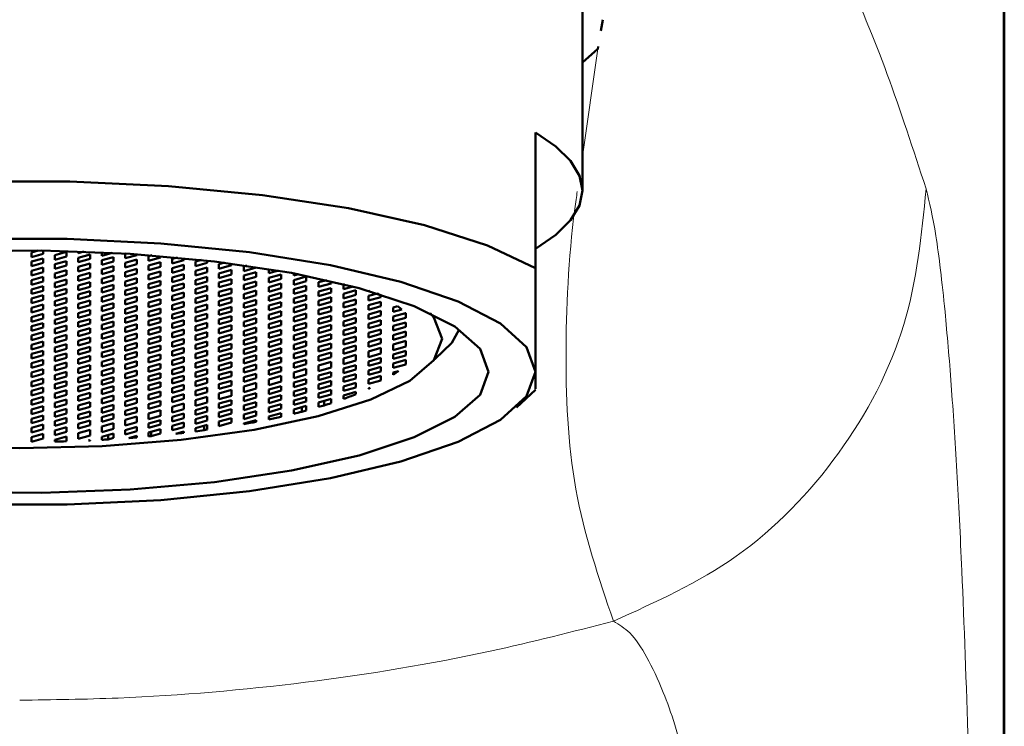
# Model space of a CAD drawing. Units: millimetres. Extents: x 0 to 599, y 0 to 420.
# Drawn here: x 90 to 111, y 295 to 310 of the extents above; entities that cross this region are included whole.
import ezdxf

# ---------------------------------------------------------------- set-up
doc = ezdxf.new("R2010")
doc.units = ezdxf.units.MM

msp = doc.modelspace()

# ---------------------------------------------------------------- linework, layer by layer
at = {"color": 8, "linetype": 'Continuous', "lineweight": 18}
for p, q in [((110.764, 222.937), (110.764, 324.435)), ((101.791, 307.072), (102.122, 309.368))]:
    msp.add_line(p, q, dxfattribs=at)
at = {"color": 7, "linetype": 'Continuous', "lineweight": 50}
for p, q in [((110.791, 222.937), (110.791, 324.437)), ((101.791, 306.346), (101.791, 310.274)), ((102.228, 309.992), (102.188, 309.755)), ((102.124, 309.369), (101.791, 309.078)), ((102.131, 309.418), (102.122, 309.366)), ((100.791, 307.587), (100.791, 304.689)), ((90.187, 305.068), (90.041, 305.027)), ((90.041, 304.928), (90.041, 305.027)), ((90.041, 304.928), (90.291, 304.999)), ((90.291, 305.067), (90.291, 304.999)), ((90.791, 305.041), (90.541, 304.971)), ((90.541, 304.872), (90.541, 304.971)), ((90.541, 304.872), (90.791, 304.943)), ((90.791, 305.041), (90.791, 304.943)), ((91.041, 305.013), (91.041, 305.05)), ((91.041, 305.013), (91.157, 305.046)), ((91.291, 304.985), (91.041, 304.915)), ((91.291, 304.985), (91.291, 304.887)), ((91.541, 304.957), (91.541, 305.03)), ((91.541, 304.957), (91.761, 305.02)), ((91.791, 304.929), (91.541, 304.859)), ((91.791, 304.929), (91.791, 304.831)), ((92.053, 305.003), (92.041, 305)), ((92.041, 304.901), (92.041, 305)), ((92.041, 304.901), (92.291, 304.972)), ((92.291, 304.988), (92.291, 304.972)), ((92.615, 304.965), (92.541, 304.944)), ((92.541, 304.845), (92.541, 304.944)), ((92.791, 304.951), (92.791, 304.916)), ((90.291, 304.9), (90.041, 304.83)), ((90.041, 304.731), (90.041, 304.83)), ((90.041, 304.731), (90.291, 304.802)), ((90.291, 304.9), (90.291, 304.802)), ((90.791, 304.844), (90.541, 304.774)), ((90.541, 304.675), (90.541, 304.774)), ((90.541, 304.675), (90.791, 304.746)), ((90.791, 304.844), (90.791, 304.746)), ((91.041, 304.816), (91.041, 304.915)), ((91.041, 304.816), (91.291, 304.887)), ((91.291, 304.788), (91.041, 304.718)), ((91.041, 304.619), (91.041, 304.718)), ((91.291, 304.788), (91.291, 304.69)), ((91.541, 304.76), (91.541, 304.859)), ((91.541, 304.76), (91.791, 304.831)), ((91.791, 304.732), (91.541, 304.662)), ((91.791, 304.732), (91.791, 304.634)), ((92.291, 304.873), (92.041, 304.803)), ((92.041, 304.704), (92.041, 304.803)), ((92.041, 304.704), (92.291, 304.775)), ((92.291, 304.873), (92.291, 304.775)), ((92.541, 304.845), (92.791, 304.916)), ((92.791, 304.817), (92.541, 304.747)), ((92.541, 304.648), (92.541, 304.747)), ((92.541, 304.648), (92.791, 304.719)), ((92.791, 304.817), (92.791, 304.719)), ((93.153, 304.92), (93.041, 304.888)), ((93.041, 304.789), (93.041, 304.888)), ((93.041, 304.789), (93.291, 304.86)), ((93.291, 304.761), (93.041, 304.691)), ((93.291, 304.907), (93.291, 304.86)), ((93.291, 304.761), (93.291, 304.663)), ((93.668, 304.868), (93.541, 304.832)), ((93.541, 304.733), (93.541, 304.832)), ((93.541, 304.733), (93.791, 304.804)), ((93.791, 304.854), (93.791, 304.804)), ((94.162, 304.81), (94.041, 304.776)), ((94.041, 304.677), (94.041, 304.776)), ((94.041, 304.677), (94.306, 304.752)), ((94.306, 304.791), (94.306, 304.752)), ((94.635, 304.746), (94.572, 304.729)), ((94.572, 304.63), (94.572, 304.729)), ((94.837, 304.716), (94.837, 304.705)), ((90.291, 304.703), (90.041, 304.633)), ((90.041, 304.534), (90.041, 304.633)), ((90.041, 304.534), (90.291, 304.605)), ((90.291, 304.506), (90.041, 304.436)), ((90.291, 304.703), (90.291, 304.605)), ((90.291, 304.506), (90.291, 304.408)), ((90.791, 304.647), (90.541, 304.577)), ((90.541, 304.478), (90.541, 304.577)), ((90.541, 304.478), (90.791, 304.549)), ((90.791, 304.647), (90.791, 304.549)), ((91.041, 304.619), (91.291, 304.69)), ((91.291, 304.591), (91.041, 304.521)), ((91.041, 304.422), (91.041, 304.521)), ((91.291, 304.591), (91.291, 304.493)), ((91.541, 304.563), (91.541, 304.662)), ((91.541, 304.563), (91.791, 304.634)), ((91.791, 304.535), (91.541, 304.465)), ((91.791, 304.535), (91.791, 304.437)), ((92.291, 304.676), (92.041, 304.606)), ((92.041, 304.507), (92.041, 304.606)), ((92.041, 304.507), (92.291, 304.578)), ((92.291, 304.676), (92.291, 304.578)), ((92.791, 304.62), (92.541, 304.55)), ((92.541, 304.451), (92.541, 304.55)), ((92.541, 304.451), (92.791, 304.522)), ((92.791, 304.62), (92.791, 304.522)), ((93.041, 304.592), (93.041, 304.691)), ((93.041, 304.592), (93.291, 304.663)), ((93.291, 304.564), (93.041, 304.494)), ((93.291, 304.564), (93.291, 304.466)), ((93.791, 304.705), (93.541, 304.635)), ((93.541, 304.536), (93.541, 304.635)), ((93.541, 304.536), (93.791, 304.607)), ((93.791, 304.508), (93.541, 304.438)), ((93.791, 304.705), (93.791, 304.607)), ((93.791, 304.508), (93.791, 304.41)), ((94.306, 304.654), (94.041, 304.579)), ((94.041, 304.48), (94.041, 304.579)), ((94.041, 304.48), (94.306, 304.555)), ((94.306, 304.654), (94.306, 304.555)), ((94.572, 304.63), (94.837, 304.705)), ((94.837, 304.606), (94.572, 304.532)), ((94.572, 304.433), (94.572, 304.532)), ((94.572, 304.433), (94.837, 304.508)), ((94.837, 304.606), (94.837, 304.508)), ((95.103, 304.583), (95.103, 304.675)), ((95.103, 304.583), (95.308, 304.641)), ((95.369, 304.559), (95.103, 304.484)), ((95.369, 304.559), (95.369, 304.461)), ((95.634, 304.536), (95.634, 304.582)), ((95.634, 304.536), (95.734, 304.564)), ((95.9, 304.512), (95.634, 304.437)), ((95.9, 304.512), (95.9, 304.414)), ((90.041, 304.337), (90.041, 304.436)), ((90.041, 304.337), (90.291, 304.408)), ((90.291, 304.309), (90.041, 304.239)), ((90.291, 304.309), (90.291, 304.211)), ((90.791, 304.45), (90.541, 304.38)), ((90.541, 304.281), (90.541, 304.38)), ((90.541, 304.281), (90.791, 304.352)), ((90.791, 304.45), (90.791, 304.352)), ((91.041, 304.422), (91.291, 304.493)), ((91.291, 304.394), (91.041, 304.324)), ((91.041, 304.225), (91.041, 304.324)), ((91.041, 304.225), (91.291, 304.296)), ((91.291, 304.394), (91.291, 304.296)), ((91.541, 304.366), (91.541, 304.465)), ((91.541, 304.366), (91.791, 304.437)), ((91.791, 304.338), (91.541, 304.268)), ((91.791, 304.338), (91.791, 304.24)), ((92.291, 304.479), (92.041, 304.409)), ((92.041, 304.31), (92.041, 304.409)), ((92.041, 304.31), (92.291, 304.381)), ((92.291, 304.479), (92.291, 304.381)), ((92.791, 304.423), (92.541, 304.353)), ((92.541, 304.254), (92.541, 304.353)), ((92.541, 304.254), (92.791, 304.325)), ((92.791, 304.423), (92.791, 304.325)), ((93.041, 304.395), (93.041, 304.494)), ((93.041, 304.395), (93.291, 304.466)), ((93.291, 304.367), (93.041, 304.297)), ((93.041, 304.198), (93.041, 304.297)), ((93.291, 304.367), (93.291, 304.269)), ((93.541, 304.339), (93.541, 304.438)), ((93.541, 304.339), (93.791, 304.41)), ((93.791, 304.311), (93.541, 304.241)), ((93.791, 304.311), (93.791, 304.213)), ((94.306, 304.457), (94.041, 304.382)), ((94.041, 304.283), (94.041, 304.382)), ((94.041, 304.283), (94.306, 304.358)), ((94.306, 304.457), (94.306, 304.358)), ((94.837, 304.409), (94.572, 304.335)), ((94.572, 304.236), (94.572, 304.335)), ((94.572, 304.236), (94.837, 304.311)), ((94.837, 304.409), (94.837, 304.311)), ((95.103, 304.386), (95.103, 304.484)), ((95.103, 304.386), (95.369, 304.461)), ((95.369, 304.362), (95.103, 304.287)), ((95.369, 304.362), (95.369, 304.264)), ((95.634, 304.339), (95.634, 304.437)), ((95.634, 304.339), (95.9, 304.414)), ((95.9, 304.315), (95.634, 304.24)), ((95.9, 304.315), (95.9, 304.217)), ((96.338, 304.438), (96.166, 304.39)), ((96.166, 304.291), (96.166, 304.39)), ((96.166, 304.291), (96.431, 304.366)), ((96.431, 304.417), (96.431, 304.366)), ((96.718, 304.349), (96.697, 304.343)), ((96.697, 304.244), (96.697, 304.343)), ((96.697, 304.244), (96.901, 304.302)), ((90.041, 304.14), (90.041, 304.239)), ((90.041, 304.14), (90.291, 304.211)), ((90.291, 304.112), (90.041, 304.042)), ((90.291, 304.112), (90.291, 304.014)), ((90.791, 304.253), (90.541, 304.183)), ((90.541, 304.084), (90.541, 304.183)), ((90.541, 304.084), (90.791, 304.155)), ((90.791, 304.253), (90.791, 304.155)), ((91.291, 304.197), (91.041, 304.127)), ((91.041, 304.028), (91.041, 304.127)), ((91.041, 304.028), (91.291, 304.099)), ((91.291, 304.197), (91.291, 304.099)), ((91.541, 304.169), (91.541, 304.268)), ((91.541, 304.169), (91.791, 304.24)), ((91.791, 304.141), (91.541, 304.071)), ((91.791, 304.141), (91.791, 304.043)), ((92.291, 304.282), (92.041, 304.212)), ((92.041, 304.113), (92.041, 304.212)), ((92.041, 304.113), (92.291, 304.184)), ((92.291, 304.085), (92.041, 304.015)), ((92.291, 304.282), (92.291, 304.184)), ((92.291, 304.085), (92.291, 303.987)), ((92.791, 304.226), (92.541, 304.156)), ((92.541, 304.057), (92.541, 304.156)), ((92.541, 304.057), (92.791, 304.128)), ((92.791, 304.226), (92.791, 304.128)), ((93.041, 304.198), (93.291, 304.269)), ((93.291, 304.17), (93.041, 304.1)), ((93.041, 304.001), (93.041, 304.1)), ((93.291, 304.17), (93.291, 304.072)), ((93.541, 304.142), (93.541, 304.241)), ((93.541, 304.142), (93.791, 304.213)), ((93.791, 304.114), (93.541, 304.044)), ((93.791, 304.114), (93.791, 304.016)), ((94.306, 304.26), (94.041, 304.185)), ((94.041, 304.086), (94.041, 304.185)), ((94.041, 304.086), (94.306, 304.161)), ((94.306, 304.26), (94.306, 304.161)), ((94.837, 304.212), (94.572, 304.137)), ((94.572, 304.039), (94.572, 304.137)), ((94.572, 304.039), (94.837, 304.114)), ((94.837, 304.212), (94.837, 304.114)), ((95.103, 304.189), (95.103, 304.287)), ((95.103, 304.189), (95.369, 304.264)), ((95.369, 304.165), (95.103, 304.09)), ((95.103, 303.992), (95.103, 304.09)), ((95.369, 304.165), (95.369, 304.067)), ((95.634, 304.142), (95.634, 304.24)), ((95.634, 304.142), (95.9, 304.217)), ((95.9, 304.118), (95.634, 304.043)), ((95.9, 304.118), (95.9, 304.019)), ((96.431, 304.268), (96.166, 304.193)), ((96.166, 304.094), (96.166, 304.193)), ((96.166, 304.094), (96.431, 304.169)), ((96.431, 304.268), (96.431, 304.169)), ((96.962, 304.221), (96.697, 304.146)), ((96.697, 304.047), (96.697, 304.146)), ((96.697, 304.047), (96.962, 304.122)), ((96.962, 304.221), (96.962, 304.122)), ((97.228, 304.197), (97.228, 304.212)), ((97.228, 304.197), (97.255, 304.205)), ((97.42, 304.153), (97.228, 304.099)), ((97.228, 304), (97.228, 304.099)), ((97.494, 304.113), (97.494, 304.075)), ((90.041, 303.943), (90.041, 304.042)), ((90.041, 303.943), (90.291, 304.014)), ((90.291, 303.915), (90.041, 303.845)), ((90.291, 303.915), (90.291, 303.817)), ((90.791, 304.056), (90.541, 303.986)), ((90.541, 303.887), (90.541, 303.986)), ((90.541, 303.887), (90.791, 303.958)), ((90.791, 304.056), (90.791, 303.958)), ((91.291, 304), (91.041, 303.93)), ((91.041, 303.831), (91.041, 303.93)), ((91.041, 303.831), (91.291, 303.902)), ((91.291, 304), (91.291, 303.902)), ((91.541, 303.972), (91.541, 304.071)), ((91.541, 303.972), (91.791, 304.043)), ((91.791, 303.944), (91.541, 303.874)), ((91.541, 303.775), (91.541, 303.874)), ((91.791, 303.944), (91.791, 303.846)), ((92.041, 303.916), (92.041, 304.015)), ((92.041, 303.916), (92.291, 303.987)), ((92.291, 303.888), (92.041, 303.818)), ((92.291, 303.888), (92.291, 303.79)), ((92.791, 304.029), (92.541, 303.959)), ((92.541, 303.86), (92.541, 303.959)), ((92.541, 303.86), (92.791, 303.931)), ((92.791, 304.029), (92.791, 303.931)), ((93.041, 304.001), (93.291, 304.072)), ((93.291, 303.973), (93.041, 303.903)), ((93.041, 303.804), (93.041, 303.903)), ((93.041, 303.804), (93.291, 303.875)), ((93.291, 303.973), (93.291, 303.875)), ((93.541, 303.945), (93.541, 304.044)), ((93.541, 303.945), (93.791, 304.016)), ((93.791, 303.917), (93.541, 303.847)), ((93.791, 303.917), (93.791, 303.819)), ((94.306, 304.063), (94.041, 303.988)), ((94.041, 303.889), (94.041, 303.988)), ((94.041, 303.889), (94.306, 303.964)), ((94.306, 304.063), (94.306, 303.964)), ((94.837, 304.015), (94.572, 303.94)), ((94.572, 303.842), (94.572, 303.94)), ((94.572, 303.842), (94.837, 303.917)), ((94.837, 304.015), (94.837, 303.917)), ((95.103, 303.992), (95.369, 304.067)), ((95.369, 303.968), (95.103, 303.893)), ((95.103, 303.795), (95.103, 303.893)), ((95.369, 303.968), (95.369, 303.87)), ((95.634, 303.945), (95.634, 304.043)), ((95.634, 303.945), (95.9, 304.019)), ((95.9, 303.921), (95.634, 303.846)), ((95.9, 303.921), (95.9, 303.822)), ((96.431, 304.071), (96.166, 303.996)), ((96.166, 303.897), (96.166, 303.996)), ((96.166, 303.897), (96.431, 303.972)), ((96.431, 303.874), (96.166, 303.799)), ((96.431, 304.071), (96.431, 303.972)), ((96.431, 303.874), (96.431, 303.775)), ((96.962, 304.024), (96.697, 303.949)), ((96.697, 303.85), (96.697, 303.949)), ((96.697, 303.85), (96.962, 303.925)), ((96.962, 304.024), (96.962, 303.925)), ((97.228, 304), (97.494, 304.075)), ((97.494, 303.976), (97.228, 303.902)), ((97.228, 303.803), (97.228, 303.902)), ((97.228, 303.803), (97.494, 303.878)), ((97.494, 303.976), (97.494, 303.878)), ((97.852, 303.88), (97.759, 303.854)), ((90.041, 303.746), (90.041, 303.845)), ((90.041, 303.746), (90.291, 303.817)), ((90.291, 303.718), (90.041, 303.648)), ((90.291, 303.718), (90.291, 303.62)), ((90.791, 303.859), (90.541, 303.789)), ((90.541, 303.69), (90.541, 303.789)), ((90.541, 303.69), (90.791, 303.761)), ((90.791, 303.662), (90.541, 303.592)), ((90.791, 303.859), (90.791, 303.761)), ((90.791, 303.662), (90.791, 303.564)), ((91.291, 303.803), (91.041, 303.733)), ((91.041, 303.634), (91.041, 303.733)), ((91.041, 303.634), (91.291, 303.705)), ((91.291, 303.803), (91.291, 303.705)), ((91.541, 303.775), (91.791, 303.846)), ((91.791, 303.747), (91.541, 303.677)), ((91.541, 303.578), (91.541, 303.677)), ((91.791, 303.747), (91.791, 303.649)), ((92.041, 303.719), (92.041, 303.818)), ((92.041, 303.719), (92.291, 303.79)), ((92.291, 303.691), (92.041, 303.621)), ((92.291, 303.691), (92.291, 303.593)), ((92.791, 303.832), (92.541, 303.762)), ((92.541, 303.663), (92.541, 303.762)), ((92.541, 303.663), (92.791, 303.734)), ((92.791, 303.832), (92.791, 303.734)), ((93.291, 303.776), (93.041, 303.706)), ((93.041, 303.607), (93.041, 303.706)), ((93.041, 303.607), (93.291, 303.678)), ((93.291, 303.776), (93.291, 303.678)), ((93.541, 303.748), (93.541, 303.847)), ((93.541, 303.748), (93.791, 303.819)), ((93.791, 303.72), (93.541, 303.65)), ((93.791, 303.72), (93.791, 303.622)), ((94.306, 303.866), (94.041, 303.791)), ((94.041, 303.692), (94.041, 303.791)), ((94.041, 303.692), (94.306, 303.767)), ((94.306, 303.669), (94.041, 303.594)), ((94.306, 303.866), (94.306, 303.767)), ((94.306, 303.669), (94.306, 303.57)), ((94.837, 303.818), (94.572, 303.743)), ((94.572, 303.645), (94.572, 303.743)), ((94.572, 303.645), (94.837, 303.72)), ((94.837, 303.818), (94.837, 303.72)), ((95.103, 303.795), (95.369, 303.87)), ((95.369, 303.771), (95.103, 303.696)), ((95.103, 303.598), (95.103, 303.696)), ((95.103, 303.598), (95.369, 303.673)), ((95.369, 303.771), (95.369, 303.673)), ((95.634, 303.748), (95.634, 303.846)), ((95.634, 303.748), (95.9, 303.822)), ((95.9, 303.724), (95.634, 303.649)), ((95.9, 303.724), (95.9, 303.625)), ((96.166, 303.7), (96.166, 303.799)), ((96.166, 303.7), (96.431, 303.775)), ((96.431, 303.677), (96.166, 303.602)), ((96.431, 303.677), (96.431, 303.578)), ((96.962, 303.827), (96.697, 303.752)), ((96.697, 303.653), (96.697, 303.752)), ((96.697, 303.653), (96.962, 303.728)), ((96.962, 303.827), (96.962, 303.728)), ((97.494, 303.779), (97.228, 303.704)), ((97.228, 303.606), (97.228, 303.704)), ((97.228, 303.606), (97.494, 303.681)), ((97.494, 303.779), (97.494, 303.681)), ((97.759, 303.756), (97.759, 303.854)), ((97.759, 303.756), (97.941, 303.807)), ((98.022, 303.731), (97.759, 303.657)), ((98.025, 303.729), (98.025, 303.634)), ((90.041, 303.549), (90.041, 303.648)), ((90.041, 303.549), (90.291, 303.62)), ((90.291, 303.521), (90.041, 303.451)), ((90.041, 303.352), (90.041, 303.451)), ((90.291, 303.521), (90.291, 303.423)), ((90.541, 303.493), (90.541, 303.592)), ((90.541, 303.493), (90.791, 303.564)), ((90.791, 303.465), (90.541, 303.395)), ((90.791, 303.465), (90.791, 303.367)), ((91.291, 303.606), (91.041, 303.536)), ((91.041, 303.437), (91.041, 303.536)), ((91.041, 303.437), (91.291, 303.508)), ((91.291, 303.606), (91.291, 303.508)), ((91.541, 303.578), (91.791, 303.649)), ((91.791, 303.55), (91.541, 303.48)), ((91.541, 303.381), (91.541, 303.48)), ((91.541, 303.381), (91.791, 303.452)), ((91.791, 303.55), (91.791, 303.452)), ((92.041, 303.522), (92.041, 303.621)), ((92.041, 303.522), (92.291, 303.593)), ((92.291, 303.494), (92.041, 303.424)), ((92.291, 303.494), (92.291, 303.396)), ((92.791, 303.635), (92.541, 303.565)), ((92.541, 303.466), (92.541, 303.565)), ((92.541, 303.466), (92.791, 303.537)), ((92.791, 303.635), (92.791, 303.537)), ((93.291, 303.579), (93.041, 303.509)), ((93.041, 303.41), (93.041, 303.509)), ((93.041, 303.41), (93.291, 303.481)), ((93.291, 303.579), (93.291, 303.481)), ((93.541, 303.551), (93.541, 303.65)), ((93.541, 303.551), (93.791, 303.622)), ((93.791, 303.523), (93.541, 303.453)), ((93.541, 303.354), (93.541, 303.453)), ((93.791, 303.523), (93.791, 303.425)), ((94.041, 303.495), (94.041, 303.594)), ((94.041, 303.495), (94.306, 303.57)), ((94.306, 303.472), (94.041, 303.397)), ((94.306, 303.472), (94.306, 303.373)), ((94.837, 303.621), (94.572, 303.546)), ((94.572, 303.448), (94.572, 303.546)), ((94.572, 303.448), (94.837, 303.523)), ((94.837, 303.621), (94.837, 303.523)), ((95.369, 303.574), (95.103, 303.499)), ((95.103, 303.401), (95.103, 303.499)), ((95.103, 303.401), (95.369, 303.476)), ((95.369, 303.574), (95.369, 303.476)), ((95.634, 303.551), (95.634, 303.649)), ((95.634, 303.551), (95.9, 303.625)), ((95.9, 303.527), (95.634, 303.452)), ((95.634, 303.354), (95.634, 303.452)), ((95.9, 303.527), (95.9, 303.428)), ((96.166, 303.503), (96.166, 303.602)), ((96.166, 303.503), (96.431, 303.578)), ((96.431, 303.48), (96.166, 303.405)), ((96.431, 303.48), (96.431, 303.381)), ((96.962, 303.63), (96.697, 303.555)), ((96.697, 303.456), (96.697, 303.555)), ((96.697, 303.456), (96.962, 303.531)), ((96.962, 303.63), (96.962, 303.531)), ((97.494, 303.582), (97.228, 303.507)), ((97.228, 303.409), (97.228, 303.507)), ((97.228, 303.409), (97.494, 303.484)), ((97.494, 303.582), (97.494, 303.484)), ((97.759, 303.559), (97.759, 303.657)), ((97.759, 303.559), (98.025, 303.634)), ((98.025, 303.535), (97.759, 303.46)), ((97.759, 303.362), (97.759, 303.46)), ((98.025, 303.535), (98.025, 303.437)), ((90.041, 303.352), (90.291, 303.423)), ((90.291, 303.324), (90.041, 303.254)), ((90.041, 303.155), (90.041, 303.254)), ((90.291, 303.324), (90.291, 303.226)), ((90.541, 303.296), (90.541, 303.395)), ((90.541, 303.296), (90.791, 303.367)), ((90.791, 303.268), (90.541, 303.198)), ((90.791, 303.268), (90.791, 303.17)), ((91.291, 303.409), (91.041, 303.339)), ((91.041, 303.24), (91.041, 303.339)), ((91.041, 303.24), (91.291, 303.311)), ((91.291, 303.409), (91.291, 303.311)), ((91.791, 303.353), (91.541, 303.283)), ((91.541, 303.184), (91.541, 303.283)), ((91.541, 303.184), (91.791, 303.255)), ((91.791, 303.353), (91.791, 303.255)), ((92.041, 303.325), (92.041, 303.424)), ((92.041, 303.325), (92.291, 303.396)), ((92.291, 303.297), (92.041, 303.227)), ((92.291, 303.297), (92.291, 303.199)), ((92.791, 303.438), (92.541, 303.368)), ((92.541, 303.269), (92.541, 303.368)), ((92.541, 303.269), (92.791, 303.34)), ((92.791, 303.241), (92.541, 303.171)), ((92.791, 303.438), (92.791, 303.34)), ((92.791, 303.241), (92.791, 303.143)), ((93.291, 303.382), (93.041, 303.312)), ((93.041, 303.213), (93.041, 303.312)), ((93.041, 303.213), (93.291, 303.284)), ((93.291, 303.382), (93.291, 303.284)), ((93.541, 303.354), (93.791, 303.425)), ((93.791, 303.326), (93.541, 303.256)), ((93.541, 303.157), (93.541, 303.256)), ((93.791, 303.326), (93.791, 303.228)), ((94.041, 303.298), (94.041, 303.397)), ((94.041, 303.298), (94.306, 303.373)), ((94.306, 303.274), (94.041, 303.2)), ((94.306, 303.274), (94.306, 303.176)), ((94.837, 303.424), (94.572, 303.349)), ((94.572, 303.251), (94.572, 303.349)), ((94.572, 303.251), (94.837, 303.326)), ((94.837, 303.424), (94.837, 303.326)), ((95.369, 303.377), (95.103, 303.302)), ((95.103, 303.204), (95.103, 303.302)), ((95.103, 303.204), (95.369, 303.279)), ((95.369, 303.377), (95.369, 303.279)), ((95.634, 303.354), (95.9, 303.428)), ((95.9, 303.33), (95.634, 303.255)), ((95.634, 303.157), (95.634, 303.255)), ((95.9, 303.33), (95.9, 303.231)), ((96.166, 303.306), (96.166, 303.405)), ((96.166, 303.306), (96.431, 303.381)), ((96.431, 303.283), (96.166, 303.208)), ((96.431, 303.283), (96.431, 303.184)), ((96.962, 303.433), (96.697, 303.358)), ((96.697, 303.259), (96.697, 303.358)), ((96.697, 303.259), (96.962, 303.334)), ((96.962, 303.433), (96.962, 303.334)), ((97.494, 303.385), (97.228, 303.31)), ((97.228, 303.212), (97.228, 303.31)), ((97.228, 303.212), (97.494, 303.287)), ((97.494, 303.385), (97.494, 303.287)), ((97.759, 303.362), (98.025, 303.437)), ((98.025, 303.338), (97.759, 303.263)), ((97.759, 303.165), (97.759, 303.263)), ((98.025, 303.338), (98.025, 303.24)), ((90.041, 303.155), (90.291, 303.226)), ((90.291, 303.127), (90.041, 303.057)), ((90.041, 302.958), (90.041, 303.057)), ((90.291, 303.127), (90.291, 303.029)), ((90.541, 303.099), (90.541, 303.198)), ((90.541, 303.099), (90.791, 303.17)), ((90.791, 303.071), (90.541, 303.001)), ((90.791, 303.071), (90.791, 302.973)), ((91.291, 303.212), (91.041, 303.142)), ((91.041, 303.043), (91.041, 303.142)), ((91.041, 303.043), (91.291, 303.114)), ((91.291, 303.212), (91.291, 303.114)), ((91.791, 303.156), (91.541, 303.086)), ((91.541, 302.987), (91.541, 303.086)), ((91.541, 302.987), (91.791, 303.058)), ((91.791, 303.156), (91.791, 303.058)), ((92.041, 303.128), (92.041, 303.227)), ((92.041, 303.128), (92.291, 303.199)), ((92.291, 303.1), (92.041, 303.03)), ((92.291, 303.1), (92.291, 303.002)), ((92.541, 303.072), (92.541, 303.171)), ((92.541, 303.072), (92.791, 303.143)), ((92.791, 303.044), (92.541, 302.974)), ((92.791, 303.044), (92.791, 302.946)), ((93.291, 303.185), (93.041, 303.115)), ((93.041, 303.016), (93.041, 303.115)), ((93.041, 303.016), (93.291, 303.087)), ((93.291, 303.185), (93.291, 303.087)), ((93.541, 303.157), (93.791, 303.228)), ((93.791, 303.129), (93.541, 303.059)), ((93.541, 302.96), (93.541, 303.059)), ((93.541, 302.96), (93.791, 303.031)), ((93.791, 303.129), (93.791, 303.031)), ((94.041, 303.101), (94.041, 303.2)), ((94.041, 303.101), (94.306, 303.176)), ((94.306, 303.077), (94.041, 303.003)), ((94.306, 303.077), (94.306, 302.979)), ((94.837, 303.227), (94.572, 303.152)), ((94.572, 303.054), (94.572, 303.152)), ((94.572, 303.054), (94.837, 303.129)), ((94.837, 303.03), (94.572, 302.955)), ((94.837, 303.227), (94.837, 303.129)), ((94.837, 303.03), (94.837, 302.932)), ((95.369, 303.18), (95.103, 303.105)), ((95.103, 303.007), (95.103, 303.105)), ((95.103, 303.007), (95.369, 303.082)), ((95.369, 303.18), (95.369, 303.082)), ((95.634, 303.157), (95.9, 303.231)), ((95.9, 303.133), (95.634, 303.058)), ((95.634, 302.959), (95.634, 303.058)), ((95.634, 302.959), (95.9, 303.034)), ((95.9, 303.133), (95.9, 303.034)), ((96.166, 303.109), (96.166, 303.208)), ((96.166, 303.109), (96.431, 303.184)), ((96.431, 303.086), (96.166, 303.011)), ((96.431, 303.086), (96.431, 302.987)), ((96.962, 303.236), (96.697, 303.161)), ((96.697, 303.062), (96.697, 303.161)), ((96.697, 303.062), (96.962, 303.137)), ((96.962, 303.039), (96.697, 302.964)), ((96.962, 303.236), (96.962, 303.137)), ((96.962, 303.039), (96.962, 302.94)), ((97.494, 303.188), (97.228, 303.113)), ((97.228, 303.015), (97.228, 303.113)), ((97.228, 303.015), (97.494, 303.09)), ((97.494, 303.188), (97.494, 303.09)), ((97.759, 303.165), (98.025, 303.24)), ((98.025, 303.141), (97.759, 303.066)), ((97.759, 302.945), (97.759, 303.066)), ((98.025, 303.141), (98.025, 303.02)), ((98.799, 303.183), (98.799, 303.183)), ((90.041, 302.958), (90.291, 303.029)), ((90.291, 302.93), (90.041, 302.86)), ((90.041, 302.761), (90.041, 302.86)), ((90.041, 302.761), (90.291, 302.832)), ((90.291, 302.93), (90.291, 302.832)), ((90.541, 302.902), (90.541, 303.001)), ((90.541, 302.902), (90.791, 302.973)), ((90.791, 302.874), (90.541, 302.804)), ((90.791, 302.874), (90.791, 302.776)), ((91.291, 303.015), (91.041, 302.945)), ((91.041, 302.846), (91.041, 302.945)), ((91.041, 302.846), (91.291, 302.917)), ((91.291, 303.015), (91.291, 302.917)), ((91.791, 302.959), (91.541, 302.889)), ((91.541, 302.79), (91.541, 302.889)), ((91.541, 302.79), (91.791, 302.861)), ((91.791, 302.959), (91.791, 302.861)), ((92.041, 302.931), (92.041, 303.03)), ((92.041, 302.931), (92.291, 303.002)), ((92.291, 302.903), (92.041, 302.833)), ((92.041, 302.734), (92.041, 302.833)), ((92.291, 302.903), (92.291, 302.805)), ((92.541, 302.875), (92.541, 302.974)), ((92.541, 302.875), (92.791, 302.946)), ((92.791, 302.847), (92.541, 302.777)), ((92.791, 302.847), (92.791, 302.749)), ((93.291, 302.988), (93.041, 302.918)), ((93.041, 302.819), (93.041, 302.918)), ((93.041, 302.819), (93.291, 302.89)), ((93.291, 302.988), (93.291, 302.89)), ((93.791, 302.932), (93.541, 302.862)), ((93.541, 302.763), (93.541, 302.862)), ((93.541, 302.763), (93.791, 302.834)), ((93.791, 302.932), (93.791, 302.834)), ((94.041, 302.904), (94.041, 303.003)), ((94.041, 302.904), (94.306, 302.979)), ((94.306, 302.88), (94.041, 302.806)), ((94.306, 302.88), (94.306, 302.782)), ((94.572, 302.857), (94.572, 302.955)), ((94.572, 302.857), (94.837, 302.932)), ((94.837, 302.833), (94.572, 302.758)), ((94.837, 302.833), (94.837, 302.735)), ((95.369, 302.983), (95.103, 302.908)), ((95.103, 302.81), (95.103, 302.908)), ((95.103, 302.81), (95.369, 302.885)), ((95.369, 302.983), (95.369, 302.885)), ((95.9, 302.936), (95.634, 302.861)), ((95.634, 302.762), (95.634, 302.861)), ((95.634, 302.762), (95.9, 302.837)), ((95.9, 302.936), (95.9, 302.837)), ((96.166, 302.912), (96.166, 303.011)), ((96.166, 302.912), (96.431, 302.987)), ((96.431, 302.889), (96.166, 302.814)), ((96.431, 302.889), (96.431, 302.79)), ((96.697, 302.865), (96.697, 302.964)), ((96.697, 302.865), (96.962, 302.94)), ((96.962, 302.841), (96.697, 302.767)), ((96.962, 302.841), (96.962, 302.72)), ((97.494, 302.991), (97.228, 302.916)), ((97.228, 302.795), (97.228, 302.916)), ((97.228, 302.795), (97.494, 302.87)), ((97.494, 302.991), (97.494, 302.87)), ((97.759, 302.945), (98.025, 303.02)), ((98.025, 302.924), (97.759, 302.85)), ((97.759, 302.754), (97.759, 302.85)), ((97.759, 302.754), (98.025, 302.829)), ((98.025, 302.924), (98.025, 302.829)), ((90.291, 302.733), (90.041, 302.663)), ((90.041, 302.564), (90.041, 302.663)), ((90.041, 302.564), (90.291, 302.635)), ((90.291, 302.733), (90.291, 302.635)), ((90.541, 302.705), (90.541, 302.804)), ((90.541, 302.705), (90.791, 302.776)), ((90.791, 302.677), (90.541, 302.607)), ((90.791, 302.677), (90.791, 302.579)), ((91.291, 302.818), (91.041, 302.748)), ((91.041, 302.649), (91.041, 302.748)), ((91.041, 302.649), (91.291, 302.72)), ((91.291, 302.621), (91.041, 302.551)), ((91.291, 302.818), (91.291, 302.72)), ((91.291, 302.621), (91.291, 302.523)), ((91.791, 302.762), (91.541, 302.692)), ((91.541, 302.593), (91.541, 302.692)), ((91.541, 302.593), (91.791, 302.664)), ((91.791, 302.762), (91.791, 302.664)), ((92.041, 302.734), (92.291, 302.805)), ((92.291, 302.706), (92.041, 302.636)), ((92.041, 302.537), (92.041, 302.636)), ((92.291, 302.706), (92.291, 302.608)), ((92.541, 302.678), (92.541, 302.777)), ((92.541, 302.678), (92.791, 302.749)), ((92.791, 302.65), (92.541, 302.58)), ((92.791, 302.65), (92.791, 302.552)), ((93.291, 302.791), (93.041, 302.721)), ((93.041, 302.622), (93.041, 302.721)), ((93.041, 302.622), (93.291, 302.693)), ((93.291, 302.791), (93.291, 302.693)), ((93.791, 302.735), (93.541, 302.665)), ((93.541, 302.566), (93.541, 302.665)), ((93.541, 302.566), (93.791, 302.637)), ((93.791, 302.735), (93.791, 302.637)), ((94.041, 302.707), (94.041, 302.806)), ((94.041, 302.707), (94.306, 302.782)), ((94.306, 302.683), (94.041, 302.609)), ((94.306, 302.683), (94.306, 302.585)), ((94.572, 302.66), (94.572, 302.758)), ((94.572, 302.66), (94.837, 302.735)), ((94.837, 302.636), (94.572, 302.561)), ((94.837, 302.636), (94.837, 302.538)), ((95.369, 302.786), (95.103, 302.711)), ((95.103, 302.613), (95.103, 302.711)), ((95.103, 302.613), (95.369, 302.688)), ((95.369, 302.786), (95.369, 302.688)), ((95.9, 302.739), (95.634, 302.664)), ((95.634, 302.565), (95.634, 302.664)), ((95.634, 302.565), (95.9, 302.64)), ((95.9, 302.739), (95.9, 302.64)), ((96.166, 302.715), (96.166, 302.814)), ((96.166, 302.715), (96.431, 302.79)), ((96.431, 302.692), (96.166, 302.617)), ((96.166, 302.496), (96.166, 302.617)), ((96.431, 302.692), (96.431, 302.571)), ((96.697, 302.646), (96.697, 302.767)), ((96.697, 302.646), (96.962, 302.72)), ((96.962, 302.625), (96.697, 302.55)), ((96.962, 302.625), (96.962, 302.529)), ((97.494, 302.775), (97.228, 302.7)), ((97.228, 302.604), (97.228, 302.7)), ((97.228, 302.604), (97.494, 302.679)), ((97.494, 302.775), (97.494, 302.679)), ((98.025, 302.733), (97.759, 302.658)), ((97.759, 302.562), (97.759, 302.658)), ((97.759, 302.562), (98.025, 302.637)), ((98.025, 302.733), (98.025, 302.637)), ((98.025, 302.733), (98.025, 302.637)), ((98.025, 302.637), (98.025, 302.637)), ((90.291, 302.536), (90.041, 302.466)), ((90.041, 302.367), (90.041, 302.466)), ((90.041, 302.367), (90.291, 302.438)), ((90.291, 302.536), (90.291, 302.438)), ((90.541, 302.508), (90.541, 302.607)), ((90.541, 302.508), (90.791, 302.579)), ((90.791, 302.48), (90.541, 302.41)), ((90.541, 302.311), (90.541, 302.41)), ((90.791, 302.48), (90.791, 302.382)), ((91.041, 302.452), (91.041, 302.551)), ((91.041, 302.452), (91.291, 302.523)), ((91.291, 302.424), (91.041, 302.354)), ((91.291, 302.424), (91.291, 302.326)), ((91.791, 302.565), (91.541, 302.495)), ((91.541, 302.396), (91.541, 302.495)), ((91.541, 302.396), (91.791, 302.467)), ((91.791, 302.565), (91.791, 302.467)), ((92.041, 302.537), (92.291, 302.608)), ((92.291, 302.509), (92.041, 302.439)), ((92.041, 302.34), (92.041, 302.439)), ((92.041, 302.34), (92.291, 302.411)), ((92.291, 302.509), (92.291, 302.411)), ((92.541, 302.481), (92.541, 302.58)), ((92.541, 302.481), (92.791, 302.552)), ((92.791, 302.453), (92.541, 302.383)), ((92.791, 302.453), (92.791, 302.355)), ((93.291, 302.594), (93.041, 302.524)), ((93.041, 302.425), (93.041, 302.524)), ((93.041, 302.425), (93.291, 302.496)), ((93.291, 302.594), (93.291, 302.496)), ((93.791, 302.538), (93.541, 302.468)), ((93.541, 302.369), (93.541, 302.468)), ((93.541, 302.369), (93.791, 302.44)), ((93.791, 302.538), (93.791, 302.44)), ((94.041, 302.51), (94.041, 302.609)), ((94.041, 302.51), (94.306, 302.585)), ((94.306, 302.486), (94.041, 302.412)), ((94.041, 302.313), (94.041, 302.412)), ((94.306, 302.486), (94.306, 302.388)), ((94.572, 302.463), (94.572, 302.561)), ((94.572, 302.463), (94.837, 302.538)), ((94.837, 302.439), (94.572, 302.364)), ((94.837, 302.439), (94.837, 302.341)), ((95.369, 302.589), (95.103, 302.514)), ((95.103, 302.416), (95.103, 302.514)), ((95.103, 302.416), (95.369, 302.491)), ((95.369, 302.589), (95.369, 302.491)), ((95.9, 302.542), (95.634, 302.467)), ((95.634, 302.346), (95.634, 302.467)), ((95.634, 302.346), (95.9, 302.421)), ((95.9, 302.542), (95.9, 302.421)), ((96.166, 302.496), (96.431, 302.571)), ((96.431, 302.475), (96.166, 302.4)), ((96.166, 302.304), (96.166, 302.4)), ((96.431, 302.475), (96.431, 302.379)), ((96.697, 302.454), (96.697, 302.55)), ((96.697, 302.454), (96.962, 302.529)), ((96.962, 302.433), (96.697, 302.358)), ((96.962, 302.433), (96.962, 302.338)), ((97.494, 302.583), (97.228, 302.508)), ((97.228, 302.413), (97.228, 302.508)), ((97.228, 302.413), (97.494, 302.488)), ((97.494, 302.583), (97.494, 302.488)), ((97.867, 302.497), (97.759, 302.467)), ((97.759, 302.418), (97.759, 302.467)), ((90.291, 302.339), (90.041, 302.269)), ((90.041, 302.17), (90.041, 302.269)), ((90.041, 302.17), (90.291, 302.241)), ((90.291, 302.339), (90.291, 302.241)), ((90.541, 302.311), (90.791, 302.382)), ((90.791, 302.283), (90.541, 302.213)), ((90.541, 302.114), (90.541, 302.213)), ((90.791, 302.283), (90.791, 302.185)), ((91.041, 302.255), (91.041, 302.354)), ((91.041, 302.255), (91.291, 302.326)), ((91.291, 302.227), (91.041, 302.157)), ((91.291, 302.227), (91.291, 302.129)), ((91.791, 302.368), (91.541, 302.298)), ((91.541, 302.199), (91.541, 302.298)), ((91.541, 302.199), (91.791, 302.27)), ((91.791, 302.368), (91.791, 302.27)), ((92.291, 302.312), (92.041, 302.242)), ((92.041, 302.143), (92.041, 302.242)), ((92.041, 302.143), (92.291, 302.214)), ((92.291, 302.312), (92.291, 302.214)), ((92.541, 302.284), (92.541, 302.383)), ((92.541, 302.284), (92.791, 302.355)), ((92.791, 302.256), (92.541, 302.185)), ((92.791, 302.256), (92.791, 302.157)), ((93.291, 302.397), (93.041, 302.327)), ((93.041, 302.228), (93.041, 302.327)), ((93.041, 302.228), (93.291, 302.299)), ((93.291, 302.2), (93.041, 302.129)), ((93.291, 302.397), (93.291, 302.299)), ((93.291, 302.2), (93.291, 302.101)), ((93.791, 302.341), (93.541, 302.27)), ((93.541, 302.172), (93.541, 302.27)), ((93.541, 302.172), (93.791, 302.242)), ((93.791, 302.341), (93.791, 302.242)), ((94.041, 302.313), (94.306, 302.388)), ((94.306, 302.289), (94.041, 302.214)), ((94.041, 302.116), (94.041, 302.214)), ((94.041, 302.116), (94.306, 302.191)), ((94.306, 302.289), (94.306, 302.191)), ((94.572, 302.266), (94.572, 302.364)), ((94.572, 302.266), (94.837, 302.341)), ((94.837, 302.242), (94.572, 302.167)), ((94.837, 302.242), (94.837, 302.121)), ((95.369, 302.392), (95.103, 302.317)), ((95.103, 302.196), (95.103, 302.317)), ((95.103, 302.196), (95.369, 302.271)), ((95.369, 302.392), (95.369, 302.271)), ((95.9, 302.325), (95.634, 302.25)), ((95.634, 302.155), (95.634, 302.25)), ((95.634, 302.155), (95.9, 302.229)), ((95.9, 302.325), (95.9, 302.229)), ((96.166, 302.304), (96.431, 302.379)), ((96.431, 302.284), (96.166, 302.209)), ((96.166, 302.113), (96.166, 302.209)), ((96.431, 302.284), (96.431, 302.188)), ((96.697, 302.263), (96.697, 302.358)), ((96.697, 302.263), (96.962, 302.338)), ((96.962, 302.242), (96.697, 302.167)), ((96.962, 302.242), (96.962, 302.146)), ((97.494, 302.392), (97.228, 302.317)), ((97.228, 302.221), (97.228, 302.317)), ((97.228, 302.221), (97.494, 302.296)), ((97.494, 302.392), (97.494, 302.296)), ((90.291, 302.142), (90.041, 302.072)), ((90.041, 301.973), (90.041, 302.072)), ((90.041, 301.973), (90.291, 302.044)), ((90.291, 302.142), (90.291, 302.044)), ((90.541, 302.114), (90.791, 302.185)), ((90.791, 302.086), (90.541, 302.016)), ((90.541, 301.917), (90.541, 302.016)), ((90.541, 301.917), (90.791, 301.987)), ((90.791, 302.086), (90.791, 301.987)), ((91.041, 302.058), (91.041, 302.157)), ((91.041, 302.058), (91.291, 302.129)), ((91.291, 302.03), (91.041, 301.959)), ((91.291, 302.03), (91.291, 301.931)), ((91.791, 302.171), (91.541, 302.101)), ((91.541, 302.002), (91.541, 302.101)), ((91.541, 302.002), (91.791, 302.072)), ((91.791, 302.171), (91.791, 302.072)), ((92.291, 302.115), (92.041, 302.044)), ((92.041, 301.946), (92.041, 302.044)), ((92.041, 301.946), (92.291, 302.016)), ((92.291, 302.115), (92.291, 302.016)), ((92.541, 302.087), (92.541, 302.185)), ((92.541, 302.087), (92.791, 302.157)), ((92.791, 302.059), (92.541, 301.988)), ((92.541, 301.89), (92.541, 301.988)), ((92.791, 302.059), (92.791, 301.96)), ((93.041, 302.031), (93.041, 302.129)), ((93.041, 302.031), (93.291, 302.101)), ((93.291, 302.003), (93.041, 301.932)), ((93.291, 302.003), (93.291, 301.904)), ((93.791, 302.144), (93.541, 302.073)), ((93.541, 301.975), (93.541, 302.073)), ((93.541, 301.975), (93.791, 302.045)), ((93.791, 302.144), (93.791, 302.045)), ((94.306, 302.092), (94.041, 302.017)), ((94.041, 301.896), (94.041, 302.017)), ((94.306, 302.092), (94.306, 301.971)), ((94.572, 302.046), (94.572, 302.167)), ((94.572, 302.046), (94.837, 302.121)), ((94.837, 302.025), (94.572, 301.951)), ((94.837, 302.025), (94.837, 301.93)), ((95.369, 302.175), (95.103, 302.1)), ((95.103, 302.005), (95.103, 302.1)), ((95.103, 302.005), (95.369, 302.08)), ((95.369, 301.984), (95.103, 301.909)), ((95.369, 302.175), (95.369, 302.08)), ((95.369, 301.984), (95.369, 301.888)), ((95.9, 302.134), (95.634, 302.059)), ((95.634, 301.963), (95.634, 302.059)), ((95.634, 301.963), (95.9, 302.038)), ((95.9, 302.134), (95.9, 302.038)), ((96.166, 302.113), (96.431, 302.188)), ((96.431, 302.092), (96.166, 302.017)), ((96.166, 301.922), (96.166, 302.017)), ((96.166, 301.922), (96.431, 301.996)), ((96.431, 302.092), (96.431, 301.996)), ((96.697, 302.071), (96.697, 302.167)), ((96.697, 302.071), (96.962, 302.146)), ((96.962, 302.051), (96.697, 301.976)), ((96.962, 302.051), (96.962, 302.002)), ((97.267, 302.136), (97.228, 302.126)), ((97.228, 302.118), (97.228, 302.126)), ((100.388, 301.719), (100.791, 302.094)), ((90.291, 301.945), (90.041, 301.874)), ((90.041, 301.776), (90.041, 301.874)), ((90.041, 301.776), (90.291, 301.846)), ((90.291, 301.945), (90.291, 301.846)), ((90.791, 301.889), (90.541, 301.818)), ((90.541, 301.72), (90.541, 301.818)), ((90.541, 301.72), (90.791, 301.79)), ((90.791, 301.889), (90.791, 301.79)), ((91.041, 301.861), (91.041, 301.959)), ((91.041, 301.861), (91.291, 301.931)), ((91.291, 301.833), (91.041, 301.762)), ((91.291, 301.833), (91.291, 301.734)), ((91.791, 301.974), (91.541, 301.903)), ((91.541, 301.805), (91.541, 301.903)), ((91.541, 301.805), (91.791, 301.875)), ((91.791, 301.777), (91.541, 301.706)), ((91.791, 301.974), (91.791, 301.875)), ((91.791, 301.777), (91.791, 301.678)), ((92.291, 301.918), (92.041, 301.847)), ((92.041, 301.749), (92.041, 301.847)), ((92.041, 301.749), (92.291, 301.819)), ((92.291, 301.918), (92.291, 301.819)), ((92.541, 301.89), (92.791, 301.96)), ((92.791, 301.862), (92.541, 301.791)), ((92.541, 301.693), (92.541, 301.791)), ((92.791, 301.862), (92.791, 301.763)), ((93.041, 301.834), (93.041, 301.932)), ((93.041, 301.834), (93.291, 301.904)), ((93.291, 301.806), (93.041, 301.735)), ((93.291, 301.806), (93.291, 301.685)), ((93.791, 301.947), (93.541, 301.876)), ((93.541, 301.755), (93.541, 301.876)), ((93.541, 301.755), (93.791, 301.826)), ((93.791, 301.947), (93.791, 301.826)), ((94.041, 301.896), (94.306, 301.971)), ((94.306, 301.876), (94.041, 301.801)), ((94.041, 301.705), (94.041, 301.801)), ((94.041, 301.705), (94.306, 301.78)), ((94.306, 301.876), (94.306, 301.78)), ((94.572, 301.855), (94.572, 301.951)), ((94.572, 301.855), (94.837, 301.93)), ((94.837, 301.834), (94.572, 301.759)), ((94.837, 301.834), (94.837, 301.738)), ((95.103, 301.813), (95.103, 301.909)), ((95.103, 301.813), (95.369, 301.888)), ((95.369, 301.793), (95.103, 301.718)), ((95.369, 301.793), (95.369, 301.697)), ((95.9, 301.942), (95.634, 301.867)), ((95.634, 301.772), (95.634, 301.867)), ((95.634, 301.772), (95.9, 301.847)), ((95.9, 301.942), (95.9, 301.847)), ((96.431, 301.901), (96.166, 301.826)), ((96.166, 301.73), (96.166, 301.826)), ((96.287, 301.86), (96.287, 301.764)), ((96.431, 301.901), (96.431, 301.81)), ((96.697, 301.901), (96.697, 301.976)), ((90.291, 301.748), (90.041, 301.677)), ((90.041, 301.579), (90.041, 301.677)), ((90.041, 301.579), (90.291, 301.649)), ((90.291, 301.748), (90.291, 301.649)), ((90.791, 301.692), (90.541, 301.621)), ((90.541, 301.523), (90.541, 301.621)), ((90.541, 301.523), (90.791, 301.593)), ((90.791, 301.692), (90.791, 301.593)), ((91.041, 301.664), (91.041, 301.762)), ((91.041, 301.664), (91.291, 301.734)), ((91.291, 301.636), (91.041, 301.565)), ((91.041, 301.467), (91.041, 301.565)), ((91.291, 301.636), (91.291, 301.537)), ((91.541, 301.608), (91.541, 301.706)), ((91.541, 301.608), (91.791, 301.678)), ((91.791, 301.58), (91.541, 301.509)), ((91.791, 301.58), (91.791, 301.481)), ((92.291, 301.721), (92.041, 301.65)), ((92.041, 301.552), (92.041, 301.65)), ((92.041, 301.552), (92.291, 301.622)), ((92.291, 301.721), (92.291, 301.622)), ((92.541, 301.693), (92.791, 301.763)), ((92.791, 301.665), (92.541, 301.594)), ((92.541, 301.473), (92.541, 301.594)), ((92.791, 301.665), (92.791, 301.544)), ((93.041, 301.614), (93.041, 301.735)), ((93.041, 301.614), (93.291, 301.685)), ((93.291, 301.589), (93.041, 301.519)), ((93.291, 301.589), (93.291, 301.494)), ((93.791, 301.73), (93.541, 301.66)), ((93.541, 301.564), (93.541, 301.66)), ((93.541, 301.564), (93.791, 301.635)), ((93.791, 301.73), (93.791, 301.635)), ((94.306, 301.684), (94.041, 301.609)), ((94.041, 301.514), (94.041, 301.609)), ((94.041, 301.514), (94.306, 301.589)), ((94.306, 301.684), (94.306, 301.589)), ((94.572, 301.663), (94.572, 301.759)), ((94.572, 301.663), (94.837, 301.738)), ((94.837, 301.643), (94.572, 301.568)), ((94.572, 301.472), (94.572, 301.568)), ((94.837, 301.643), (94.837, 301.547)), ((95.103, 301.622), (95.103, 301.718)), ((95.103, 301.622), (95.369, 301.697)), ((95.369, 301.601), (95.103, 301.526)), ((95.369, 301.601), (95.369, 301.523)), ((95.9, 301.751), (95.634, 301.676)), ((95.634, 301.586), (95.634, 301.676)), ((95.809, 301.629), (95.809, 301.725)), ((95.809, 301.629), (95.9, 301.655)), ((95.9, 301.751), (95.9, 301.655)), ((96.166, 301.73), (96.287, 301.764)), ((90.291, 301.551), (90.041, 301.48)), ((90.041, 301.382), (90.041, 301.48)), ((90.041, 301.382), (90.291, 301.452)), ((90.291, 301.354), (90.041, 301.283)), ((90.291, 301.551), (90.291, 301.452)), ((90.291, 301.354), (90.291, 301.255)), ((90.791, 301.495), (90.541, 301.424)), ((90.541, 301.326), (90.541, 301.424)), ((90.541, 301.326), (90.791, 301.396)), ((90.791, 301.495), (90.791, 301.396)), ((91.041, 301.467), (91.291, 301.537)), ((91.291, 301.439), (91.041, 301.368)), ((91.041, 301.27), (91.041, 301.368)), ((91.291, 301.439), (91.291, 301.34)), ((91.541, 301.411), (91.541, 301.509)), ((91.541, 301.411), (91.791, 301.481)), ((91.791, 301.383), (91.541, 301.312)), ((91.791, 301.383), (91.791, 301.262)), ((92.291, 301.524), (92.041, 301.453)), ((92.041, 301.332), (92.041, 301.453)), ((92.041, 301.332), (92.291, 301.403)), ((92.291, 301.524), (92.291, 301.403)), ((92.541, 301.473), (92.791, 301.544)), ((92.791, 301.448), (92.541, 301.378)), ((92.541, 301.282), (92.541, 301.378)), ((92.541, 301.282), (92.791, 301.353)), ((92.791, 301.448), (92.791, 301.353)), ((93.041, 301.423), (93.041, 301.519)), ((93.041, 301.423), (93.291, 301.494)), ((93.291, 301.398), (93.041, 301.327)), ((93.291, 301.398), (93.291, 301.302)), ((93.791, 301.539), (93.541, 301.468)), ((93.541, 301.373), (93.541, 301.468)), ((93.541, 301.373), (93.791, 301.443)), ((93.791, 301.539), (93.791, 301.443)), ((94.306, 301.493), (94.041, 301.418)), ((94.041, 301.322), (94.041, 301.418)), ((94.041, 301.322), (94.306, 301.397)), ((94.306, 301.493), (94.306, 301.397)), ((94.572, 301.472), (94.837, 301.547)), ((94.837, 301.451), (94.572, 301.376)), ((94.572, 301.364), (94.572, 301.376)), ((94.837, 301.451), (94.837, 301.413)), ((95.103, 301.466), (95.103, 301.526)), ((90.041, 301.185), (90.041, 301.283)), ((90.041, 301.185), (90.291, 301.255)), ((90.291, 301.157), (90.041, 301.086)), ((90.291, 301.157), (90.291, 301.058)), ((90.791, 301.298), (90.541, 301.227)), ((90.541, 301.129), (90.541, 301.227)), ((90.541, 301.129), (90.791, 301.199)), ((90.791, 301.298), (90.791, 301.199)), ((91.041, 301.27), (91.291, 301.34)), ((91.291, 301.242), (91.041, 301.171)), ((91.041, 301.05), (91.041, 301.171)), ((91.291, 301.242), (91.291, 301.121)), ((91.541, 301.191), (91.541, 301.312)), ((91.541, 301.191), (91.791, 301.262)), ((91.791, 301.166), (91.541, 301.096)), ((91.791, 301.166), (91.791, 301.071)), ((92.291, 301.307), (92.041, 301.237)), ((92.041, 301.141), (92.041, 301.237)), ((92.041, 301.141), (92.291, 301.212)), ((92.291, 301.307), (92.291, 301.212)), ((92.791, 301.257), (92.541, 301.186)), ((92.541, 301.101), (92.541, 301.186)), ((92.597, 301.107), (92.597, 301.202)), ((92.597, 301.107), (92.791, 301.161)), ((92.791, 301.257), (92.791, 301.161)), ((93.041, 301.232), (93.041, 301.327)), ((93.041, 301.232), (93.291, 301.302)), ((93.291, 301.206), (93.124, 301.159)), ((93.291, 301.206), (93.291, 301.178)), ((93.791, 301.347), (93.541, 301.277)), ((93.541, 301.209), (93.541, 301.277)), ((93.723, 301.233), (93.723, 301.328)), ((93.723, 301.233), (93.791, 301.252)), ((93.791, 301.347), (93.791, 301.252)), ((90.041, 300.988), (90.041, 301.086)), ((90.041, 300.988), (90.291, 301.058)), ((90.791, 301.101), (90.541, 301.03)), ((90.541, 300.992), (90.541, 301.03)), ((90.791, 301.101), (90.791, 300.998)), ((91.041, 301.05), (91.291, 301.121)), ((91.291, 301.025), (91.259, 301.016)), ((91.291, 301.025), (91.291, 301.018)), ((91.541, 301.03), (91.541, 301.096)), ((91.675, 301.038), (91.675, 301.134)), ((91.675, 301.038), (91.791, 301.071)), ((92.291, 301.116), (92.118, 301.067)), ((92.291, 301.116), (92.291, 301.08))]:
    msp.add_line(p, q, dxfattribs=at)
at = {"color": 7, "linetype": 'Continuous', "lineweight": 50, "flags": 128}
for points in [[(100.791, 305.105), (101.225, 305.403), (101.538, 305.712), (101.727, 306.027), (101.791, 306.346), (101.727, 306.664), (101.538, 306.98), (101.225, 307.288), (100.791, 307.587)], [(78.791, 304.689), (79.816, 305.175), (81.159, 305.606), (82.775, 305.968), (84.614, 306.25), (86.617, 306.443), (88.722, 306.541), (90.86, 306.541), (92.964, 306.443), (94.967, 306.25), (96.806, 305.968), (98.423, 305.606), (99.765, 305.175), (100.791, 304.689)], [(100.791, 302.482), (100.603, 303.005), (100.048, 303.511), (99.143, 303.981), (97.92, 304.4), (96.42, 304.754), (94.694, 305.031), (92.801, 305.22), (90.806, 305.317), (88.776, 305.317), (86.78, 305.22), (84.887, 305.031), (83.162, 304.754), (81.661, 304.4), (80.438, 303.981), (79.533, 303.511), (78.978, 303.005), (78.791, 302.482)], [(88.367, 305.044), (90.266, 305.067), (92.148, 304.997), (93.945, 304.836), (95.591, 304.59), (97.028, 304.268), (98.203, 303.881), (99.074, 303.444), (99.61, 302.972), (99.791, 302.482)], [(98.799, 303.183), (98.626, 302.728), (98.113, 302.291), (97.281, 301.888), (96.16, 301.535), (94.795, 301.245), (93.238, 301.029), (91.548, 300.896), (89.791, 300.852), (88.033, 300.896), (86.343, 301.029), (84.786, 301.245), (83.421, 301.535), (82.301, 301.888), (81.468, 302.291), (80.955, 302.728), (80.782, 303.183), (80.955, 303.638), (81.037, 303.733)], [(98.544, 303.733), (98.626, 303.638), (98.799, 303.183)], [(98.799, 303.183), (98.626, 303.638), (98.545, 303.733)], [(99.163, 303.384), (99.01, 303.095), (98.643, 302.751)], [(78.791, 302.482), (78.978, 301.959), (79.533, 301.454), (80.438, 300.983), (81.661, 300.564), (83.162, 300.21), (84.887, 299.934), (86.78, 299.744), (88.776, 299.647), (90.806, 299.647), (92.801, 299.744), (94.694, 299.934), (96.42, 300.21), (97.92, 300.564), (99.143, 300.983), (100.048, 301.454), (100.603, 301.959), (100.791, 302.482)], [(99.791, 302.482), (99.61, 301.992), (99.074, 301.52), (98.203, 301.083), (97.028, 300.696), (95.591, 300.374), (93.945, 300.128), (92.148, 299.967), (90.266, 299.897), (88.367, 299.92)]]:
    msp.add_lwpolyline(points, dxfattribs=at)
at = {"color": 7, "linetype": 'Continuous', "lineweight": 50}
for centre, radius, start, end in [((95.61, 300.717), 3.883, 60.986, 62.2151), ((96.672, 302.353), 1.93, 48.8692, 52.2986), ((96.997, 302.712), 1.446, 44.6909, 44.8387), ((96.461, 304.284), 2.273, 304.8331, 308.1962), ((94.298, 308.563), 7.081, 289.7982, 292.0998), ((95.145, 306.571), 4.916, 295.068, 295.5694), ((93.451, 311.014), 9.675, 287.0447, 287.9423), ((92.485, 314.442), 13.237, 283.7633, 284.5414), ((91.323, 319.822), 18.741, 279.9815, 280.8071), ((91.876, 317.047), 15.912, 281.6999, 282.6785), ((90.306, 326.706), 25.702, 276.2947, 276.6694), ((90.523, 324.932), 23.914, 277.2499, 277.6916), ((89.799, 333.337), 32.354, 271.313, 271.7559), ((89.833, 332.434), 31.45, 272.5988, 272.6567), ((89.868, 331.747), 30.763, 273.1166, 273.3674), ((89.972, 330.192), 29.204, 274.2146, 274.5533), ((90.067, 329.048), 28.056, 275.0572, 275.1727)]:
    msp.add_arc(centre, radius, start, end, dxfattribs=at)
at = {"color": 8, "linetype": 'Continuous', "lineweight": 18}
for points, knots in [([(105.143, 315.146), (105.265, 314.944), (105.494, 314.568), (105.812, 314.031), (106.115, 313.509), (106.423, 312.957), (106.745, 312.352), (107.072, 311.704), (107.587, 310.609), (108.275, 308.975), (108.848, 307.224), (109.123, 306.381)], [0, 0, 0, 0, 0.091581, 0.171242, 0.238983, 0.318939, 0.402496, 0.480519, 0.564852, 0.790329, 1, 1, 1, 1]), ([(102.455, 297.159), (102.142, 298.081), (101.518, 299.925), (101.395, 302.995), (101.51, 305.142), (101.674, 306.268), (101.682, 306.324)], [0, 0, 0, 0, 0.327577, 0.655064, 0.982825, 1, 1, 1, 1]), ([(102.455, 297.159), (103.361, 297.57), (105.218, 298.412), (107.369, 300.661), (108.824, 303.399), (109.025, 305.402), (109.123, 306.381)], [0, 0, 0, 0, 0.2440871, 0.5, 0.7559129, 1, 1, 1, 1]), ([(109.123, 306.381), (109.193, 306.091), (109.333, 305.513), (109.511, 303.993), (109.66, 302.257), (109.78, 300.401), (109.906, 297.905), (110.026, 294.583), (110.111, 290.88), (110.158, 287.5), (110.182, 284.582), (110.184, 282.578), (110.186, 281.564)], [0, 0, 0, 0, 0.118512, 0.236656, 0.323556, 0.409101, 0.494427, 0.624513, 0.755564, 0.835804, 0.916972, 1, 1, 1, 1]), ([(89.791, 295.474), (90.491, 295.484), (92.54, 295.511), (95.935, 295.814), (99.475, 296.395), (101.586, 296.936), (102.455, 297.159)], [0, 0, 0, 0, 0.159555, 0.466353, 0.780277, 1, 1, 1, 1]), ([(103.787, 280.794), (103.96, 281.75), (104.329, 283.794), (104.598, 286.854), (104.604, 289.749), (104.382, 292.217), (104.004, 294.212), (103.581, 295.561), (103.165, 296.416), (102.843, 296.923), (102.575, 297.086), (102.455, 297.159)], [0, 0, 0, 0, 0.115388, 0.246753, 0.374481, 0.501505, 0.629073, 0.758042, 0.844974, 0.93066, 1, 1, 1, 1])]:
    msp.add_open_spline(points, degree=3, knots=knots, dxfattribs=at)
at = {"color": 7, "linetype": 'Continuous', "lineweight": 50}
for points, knots in [([(100.791, 302.482), (100.791, 302.836), (100.791, 303.389), (100.791, 304.346), (100.791, 304.689)], [0, 0, 0, 0, 0.641846, 1, 1, 1, 1]), ([(100.791, 302.128), (100.791, 302.12), (100.791, 302.094), (100.791, 302.275), (100.791, 302.463), (100.791, 302.482)], [0, 0, 0, 0, 0.269014, 0.925915, 1, 1, 1, 1])]:
    msp.add_open_spline(points, degree=3, knots=knots, dxfattribs=at)

doc.saveas('drawing.dxf')
